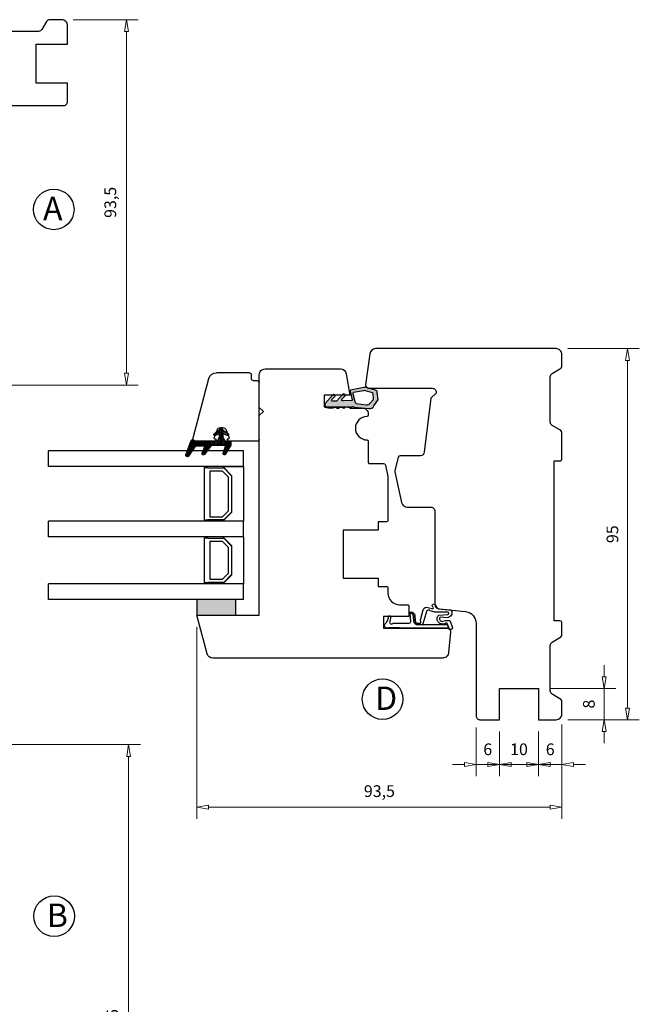
# Model space of a CAD drawing. Units: millimetres. Extents: x -1188 to -474, y -78 to 445.
# Drawn here: x -984 to -825, y 192 to 445 of the extents above; entities that cross this region are included whole.
import ezdxf

# ---------------------------------------------------------------- set-up
doc = ezdxf.new("R2010")
doc.units = ezdxf.units.MM
doc.linetypes.add('AIG_MITTE_2', pattern=[8, 5, -1, 1, -1])
doc.linetypes.add('GEN7A', pattern=[7.5, 5, -1.25, 0, -1.25])
for name, color, linetype, lineweight in [('Dimensjon', 1, 'Continuous', 13), ('Mittellinie', 4, 'GEN7A', 25), ('Schraffur', 1, 'Continuous', 13)]:
    doc.layers.add(name, color=color, linetype=linetype, lineweight=lineweight)
doc.layers.add('Tekst', color=7, linetype='Continuous')
doc.styles.add('Natre', font='verdana.ttf', dxfattribs={"height": 2})
doc.dimstyles.new('Product', dxfattribs={"dimscale": 2, "dimtxt": 1.5, "dimasz": 1.5, "dimexe": 1.5, "dimexo": 1.5, "dimgap": 1, "dimtad": 1, "dimtxsty": 'Standard', "dimblk": 'CLOSEDBLANK', "dimcen": 1.5, "dimclrd": 256, "dimclre": 256, "dimclrt": 3, "dimadec": 1, "dimazin": 0, "dimtfac": 1, "dimtmove": 0, "dimatfit": 3, "dimfxl": 1, "dimlwd": -1, "dimlwe": -1, "dimarcsym": 0})

# ---------------------------------------------------------------- blocks, each defined once
blk = doc.blocks.new('_ClosedBlank')
at = {"color": 0, "linetype": 'ByBlock', "lineweight": -2}
for p, q in [((-1, 0.167), (0, 0)), ((-1, 0.167), (-1, -0.167)), ((0, 0), (-1, -0.167))]:
    blk.add_line(p, q, dxfattribs=at)
blk = doc.blocks.new('*D2')
at = {"layer": 'Defpoints', "color": 0, "transparency": 16777216}
for p in [(-938.66, 292.11), (-845.13, 267.05), (-938.66, 242.9)]:
    blk.add_point(p, dxfattribs=at)
at = {"layer": 'Dimensjon', "transparency": 16777216}
for p, q in [((-938.66, 289.11), (-938.66, 239.9)), ((-845.13, 264.05), (-845.13, 239.9)), ((-848.13, 242.9), (-935.66, 242.9))]:
    blk.add_line(p, q, dxfattribs=at)
at = {"layer": 'Dimensjon', "transparency": 16777216, "xscale": 3, "yscale": 3, "zscale": 3, "rotation": 180}
blk.add_blockref('_ClosedBlank', (-938.66, 242.9), dxfattribs=at)
at = {"layer": 'Dimensjon', "transparency": 16777216, "xscale": 3, "yscale": 3, "zscale": 3}
blk.add_blockref('_ClosedBlank', (-845.13, 242.9), dxfattribs=at)
at = {"layer": 'Dimensjon', "color": 3, "transparency": 16777216, "insert": (-891.89, 246.65), "char_height": 3, "attachment_point": 5}
blk.add_mtext('93,5', dxfattribs=at)
blk = doc.blocks.new('*D3')
at = {"layer": 'Defpoints', "color": 0, "transparency": 16777216}
for p in [(-846.63, 360.31), (-846.63, 265.31), (-828.31, 265.31)]:
    blk.add_point(p, dxfattribs=at)
at = {"layer": 'Dimensjon', "transparency": 16777216}
for p, q in [((-843.63, 360.31), (-825.31, 360.31)), ((-828.31, 357.31), (-828.31, 268.31)), ((-843.63, 265.31), (-825.31, 265.31))]:
    blk.add_line(p, q, dxfattribs=at)
at = {"layer": 'Dimensjon', "transparency": 16777216, "xscale": 3, "yscale": 3, "zscale": 3}
for p, rotation in [((-828.31, 360.31), 90), ((-828.31, 265.31), 270)]:
    blk.add_blockref('_ClosedBlank', p, dxfattribs=dict(at, rotation=rotation))
at = {"layer": 'Dimensjon', "color": 3, "transparency": 16777216, "insert": (-831.81, 312.81), "char_height": 3, "attachment_point": 5, "rotation": 90}
blk.add_mtext('95', dxfattribs=at)
blk = doc.blocks.new('*D4')
at = {"layer": 'Defpoints', "color": 0, "transparency": 16777216}
for p in [(-851.13, 265.31), (-845.13, 267.05), (-845.13, 253.86)]:
    blk.add_point(p, dxfattribs=at)
at = {"layer": 'Dimensjon', "transparency": 16777216}
for p, q in [((-851.13, 262.31), (-851.13, 250.86)), ((-845.13, 264.05), (-845.13, 250.86)), ((-854.13, 253.86), (-857.13, 253.86)), ((-851.13, 253.86), (-845.13, 253.86)), ((-842.13, 253.86), (-839.13, 253.86))]:
    blk.add_line(p, q, dxfattribs=at)
at = {"layer": 'Dimensjon', "transparency": 16777216, "xscale": 3, "yscale": 3, "zscale": 3}
blk.add_blockref('_ClosedBlank', (-851.13, 253.86), dxfattribs=at)
at = {"layer": 'Dimensjon', "transparency": 16777216, "xscale": 3, "yscale": 3, "zscale": 3, "rotation": 180}
blk.add_blockref('_ClosedBlank', (-845.13, 253.86), dxfattribs=at)
at = {"layer": 'Dimensjon', "color": 3, "transparency": 16777216, "insert": (-848.13, 257.36), "char_height": 3, "attachment_point": 5}
blk.add_mtext('6', dxfattribs=at)
blk = doc.blocks.new('*D5')
at = {"layer": 'Defpoints', "color": 0, "transparency": 16777216}
for p in [(-861.13, 265.31), (-851.13, 265.31), (-861.13, 253.86)]:
    blk.add_point(p, dxfattribs=at)
at = {"layer": 'Dimensjon', "transparency": 16777216}
for p, q in [((-861.13, 262.31), (-861.13, 250.86)), ((-851.13, 262.31), (-851.13, 250.86)), ((-864.13, 253.86), (-867.13, 253.86)), ((-851.13, 253.86), (-861.13, 253.86)), ((-848.13, 253.86), (-845.13, 253.86))]:
    blk.add_line(p, q, dxfattribs=at)
at = {"layer": 'Dimensjon', "transparency": 16777216, "xscale": 3, "yscale": 3, "zscale": 3}
blk.add_blockref('_ClosedBlank', (-861.13, 253.86), dxfattribs=at)
at = {"layer": 'Dimensjon', "transparency": 16777216, "xscale": 3, "yscale": 3, "zscale": 3, "rotation": 180}
blk.add_blockref('_ClosedBlank', (-851.13, 253.86), dxfattribs=at)
at = {"layer": 'Dimensjon', "color": 3, "transparency": 16777216, "insert": (-856.13, 257.36), "char_height": 3, "attachment_point": 5}
blk.add_mtext('10', dxfattribs=at)
blk = doc.blocks.new('*D6')
at = {"layer": 'Defpoints', "color": 0, "transparency": 16777216}
for p in [(-867.13, 266.31), (-861.13, 265.31), (-867.13, 253.86)]:
    blk.add_point(p, dxfattribs=at)
at = {"layer": 'Dimensjon', "transparency": 16777216}
for p, q in [((-867.13, 263.31), (-867.13, 250.86)), ((-861.13, 262.31), (-861.13, 250.86)), ((-870.13, 253.86), (-873.13, 253.86)), ((-861.13, 253.86), (-867.13, 253.86)), ((-858.13, 253.86), (-855.13, 253.86))]:
    blk.add_line(p, q, dxfattribs=at)
at = {"layer": 'Dimensjon', "transparency": 16777216, "xscale": 3, "yscale": 3, "zscale": 3}
blk.add_blockref('_ClosedBlank', (-867.13, 253.86), dxfattribs=at)
at = {"layer": 'Dimensjon', "transparency": 16777216, "xscale": 3, "yscale": 3, "zscale": 3, "rotation": 180}
blk.add_blockref('_ClosedBlank', (-861.13, 253.86), dxfattribs=at)
at = {"layer": 'Dimensjon', "color": 3, "transparency": 16777216, "insert": (-864.13, 257.36), "char_height": 3, "attachment_point": 5}
blk.add_mtext('6', dxfattribs=at)
blk = doc.blocks.new('*D7')
at = {"layer": 'Defpoints', "color": 0, "transparency": 16777216}
for p in [(-851.13, 273.31), (-834.34, 273.31), (-846.63, 265.31)]:
    blk.add_point(p, dxfattribs=at)
at = {"layer": 'Dimensjon', "transparency": 16777216}
for p, q in [((-834.34, 276.31), (-834.34, 279.31)), ((-848.13, 273.31), (-831.34, 273.31)), ((-834.34, 265.31), (-834.34, 273.31)), ((-843.63, 265.31), (-831.34, 265.31)), ((-834.34, 262.31), (-834.34, 259.31))]:
    blk.add_line(p, q, dxfattribs=at)
at = {"layer": 'Dimensjon', "transparency": 16777216, "xscale": 3, "yscale": 3, "zscale": 3}
for p, rotation in [((-834.34, 273.31), 270), ((-834.34, 265.31), 90)]:
    blk.add_blockref('_ClosedBlank', p, dxfattribs=dict(at, rotation=rotation))
at = {"layer": 'Dimensjon', "color": 3, "transparency": 16777216, "insert": (-837.84, 269.31), "char_height": 3, "attachment_point": 5, "rotation": 90}
blk.add_mtext('8', dxfattribs=at)
blk = doc.blocks.new('*D8')
at = {"layer": 'Defpoints', "color": 0, "transparency": 16777216}
for p in [(-973.3, 444.53), (-956.68, 444.53), (-998.6, 351)]:
    blk.add_point(p, dxfattribs=at)
at = {"layer": 'Dimensjon', "transparency": 16777216}
for p, q in [((-970.3, 444.53), (-953.68, 444.53)), ((-956.68, 354), (-956.68, 441.53)), ((-995.6, 351), (-953.68, 351))]:
    blk.add_line(p, q, dxfattribs=at)
at = {"layer": 'Dimensjon', "transparency": 16777216, "xscale": 3, "yscale": 3, "zscale": 3}
for p, rotation in [((-956.68, 444.53), 90), ((-956.68, 351), 270)]:
    blk.add_blockref('_ClosedBlank', p, dxfattribs=dict(at, rotation=rotation))
at = {"layer": 'Dimensjon', "color": 3, "transparency": 16777216, "insert": (-960.43, 397.76), "char_height": 3, "attachment_point": 5, "rotation": 90}
blk.add_mtext('93,5', dxfattribs=at)
blk = doc.blocks.new('*D21')
at = {"layer": 'Defpoints', "color": 0, "transparency": 16777216}
for p in [(-998.6, 258.93), (-1003.31, 113.4), (-956.12, 113.4)]:
    blk.add_point(p, dxfattribs=at)
at = {"layer": 'Dimensjon', "transparency": 16777216}
for p, q in [((-995.6, 258.93), (-953.12, 258.93)), ((-956.12, 255.93), (-956.12, 116.4)), ((-1000.31, 113.4), (-953.12, 113.4))]:
    blk.add_line(p, q, dxfattribs=at)
at = {"layer": 'Dimensjon', "transparency": 16777216, "xscale": 3, "yscale": 3, "zscale": 3}
for p, rotation in [((-956.12, 258.93), 90), ((-956.12, 113.4), 270)]:
    blk.add_blockref('_ClosedBlank', p, dxfattribs=dict(at, rotation=rotation))
at = {"layer": 'Dimensjon', "color": 3, "transparency": 16777216, "insert": (-959.87, 186.16), "char_height": 3, "attachment_point": 5, "rotation": 90}
blk.add_mtext('145,5', dxfattribs=at)
blk = doc.blocks.new('NAT glasspakning V2')
at = {"layer": 'Schraffur'}
h = blk.add_hatch(dxfattribs=at)
h.set_pattern_fill('LINE', color=0, scale=0.125, angle=45)
h.set_pattern_definition([(45, (2896.1139, 1455.50212), (-0.280633004, 0.280633004), [])])
h.paths.add_polyline_path([(0.29, 7.58), (3.55, 8.76, -0.883634), (3.71, 8.45), (1.2, 6.74), (1.2, 6.56), (3.82, 8.34, 0.883634), (3.46, 9.05), (-0.22, 7.71, 0.634213), (-0.25, 7.35, -0.269494), (0, 6.91), (0, 3.07), (0.15, 2.98), (0.15, 6.89), (0.15, 7.38, -0.331542)])
h = blk.add_hatch(dxfattribs=at)
h.set_pattern_fill('LINE', color=0, scale=0.125, angle=45)
h.set_pattern_definition([(45, (2895.6139, 1455.50212), (-0.280633004, 0.280633004), [])])
h.paths.add_polyline_path([(3.27, 4.43, 0.40073), (3.31, 4.7), (3.15, 4.93, 0.100645), (3.01, 4.91), (1.48, 4.25, -0.537257), (1.2, 4.44), (1.2, 6.56), (1.2, 6.74), (3.71, 8.45, 0.883634), (3.55, 8.76), (0.29, 7.58, 0.331542), (0.15, 7.38), (0.15, 6.89), (0.15, 2.98), (0.86, 2.57)])
h = blk.add_hatch(dxfattribs=at)
h.set_pattern_fill('HEX', color=0, scale=0.025)
h.set_pattern_definition([(0, (2896.11389, 1455.50212), (0, 0.137481533), [0.079375, -0.15875]), (120, (2896.11389, 1455.50212), (-0.1190625, -0.0687407664), [0.079375, -0.15875]), (60, (2896.19327, 1455.50212), (-0.1190625, 0.0687407664), [0.079375, -0.15875])])
edge = h.paths.add_edge_path()
edge.add_line((1.2, 6.56), (1.2, 4.44))
edge.add_arc((1.4, 4.44), 0.2, 180, 292.9888)
edge.add_line((1.48, 4.25), (3.01, 4.91))
edge.add_arc((3.15, 4.58), 0.35, 90, 112.9888, ccw=False)
edge.add_line((3.15, 4.93), (3.31, 4.7))
edge.add_arc((3.15, 4.58), 0.2, -52.5, 34.8499, ccw=False)
edge.add_line((3.27, 4.43), (0.86, 2.57))
edge.add_line((0.86, 2.57), (0.15, 2.98))
edge.add_line((0.15, 2.98), (0.15, 6.89))
edge.add_line((0.15, 6.89), (0.15, 2.98))
edge.add_line((0.15, 2.98), (0.15, 6.89))
edge.add_line((0.15, 6.89), (0.15, 7.38))
edge.add_arc((0.35, 7.38), 0.2, 106.6299, 180, ccw=False)
edge.add_line((0.29, 7.58), (3.55, 8.76))
edge.add_arc((3.61, 8.6), 0.178, -55.8596, 110, ccw=False)
edge.add_line((3.71, 8.45), (1.2, 6.74))
edge.add_line((1.2, 6.74), (1.2, 6.56))
h = blk.add_hatch(dxfattribs=at)
h.set_pattern_fill('NET', color=0, scale=0.125, angle=45)
h.set_pattern_definition([(45, (1.8989, -21.58154), (-0.280633, 0.280633), []), (135, (1.8989, -21.58154), (-0.280633, -0.280633), [])])
h.paths.add_polyline_path([(0, 1), (-1, 0.5), (-2.8, 0.5, 0.414214), (-3.1, 0.2), (-3.1, -0.2, 0.414214), (-2.8, -0.5), (-1, -0.5), (0, -1), (0, -1.2), (1, -1.2), (1, 2.49), (0, 3.07)])
h.paths.add_polyline_path([(0.25, 0, -1), (-0.25, 0, -1)], flags=16)
h = blk.add_hatch(dxfattribs=at)
h.set_pattern_fill('LINE', color=0, scale=0.125, angle=45)
h.set_pattern_definition([(45, (2908.10083, 1452.95436), (-0.280633004, 0.280633004), [])])
edge = h.paths.add_edge_path()
edge.add_line((-2.8, 0.5), (-1.86, 0.5))
edge.add_line((-1.86, 0.5), (-1.46, 1.49))
edge.add_arc((-1.74, 1.6), 0.3, 338.1361, 507.3095)
edge.add_line((-1.99, 1.76), (-2.8, 0.5))
edge = h.paths.add_edge_path()
edge.add_line((-1.46, -1.49), (-1.86, -0.5))
edge.add_line((-1.86, -0.5), (-2.8, -0.5))
edge.add_line((-2.8, -0.5), (-1.99, -1.76))
edge.add_arc((-1.74, -1.6), 0.3, 212.6905, 381.8639)
h = blk.add_hatch(dxfattribs=at)
h.set_pattern_fill('DOTS', color=0, scale=0.025)
h.set_pattern_definition([(0, (-11.274806, -12.135378), (0.01984375, 0.0396875), [0, -0.0396875])])
h.paths.add_polyline_path([(-0.25, 0, 1), (0.25, 0, 1)])
h = blk.add_hatch(dxfattribs=at)
h.set_pattern_fill('HEX', color=0, scale=0.025)
h.set_pattern_definition([(0, (2896.11389, 1455.81921), (0, 0.137481533), [0.079375, -0.15875]), (120, (2896.11389, 1455.81921), (-0.1190625, -0.0687407664), [0.079375, -0.15875]), (60, (2896.19327, 1455.81921), (-0.1190625, 0.0687407664), [0.079375, -0.15875])])
edge = h.paths.add_edge_path()
edge.add_line((3.11, -0.51), (1, -1.2))
edge.add_line((1, -1.2), (0, -1.2))
edge.add_line((0, -1.2), (0, -2.3))
edge.add_arc((0.2, -2.3), 0.2, 180, 270)
edge.add_line((0.2, -2.5), (1, -2.5))
edge.add_line((1, -2.5), (1, -2.33))
edge.add_line((1, -2.33), (3.28, -0.92))
edge.add_arc((3.2, -0.8), 0.15, 301.6179, 390)
edge.add_line((3.33, -0.72), (3.2, -0.5))
edge.add_arc((3.2, -0.8), 0.3, 90, 108.1079)
h = blk.add_hatch(dxfattribs=at)
h.set_pattern_fill('LINE', color=0, scale=0.125, angle=45)
h.set_pattern_definition([(45, (2.26746, -21.27316), (-0.280633, 0.280633), [])])
h.paths.add_polyline_path([(1.4, -2.26), (1.4, -2.08), (3.28, -0.92, 0.405967), (3.33, -0.72), (3.2, -0.5, -0.756171), (3.36, -1.05)])
h.paths.add_polyline_path([(1, -2.5), (1, -2.33), (1.4, -2.08), (1.4, -2.26)])
at = {"color": 0}
for p, q in [((1, 2.49), (0.86, 2.57)), ((1, -0.94), (1, -0.99))]:
    blk.add_line(p, q, dxfattribs=at)
blk.add_lwpolyline([(0.15, 7.38, -0.331542), (0.29, 7.58), (3.55, 8.76, -0.883634), (3.71, 8.45), (1.2, 6.74), (1.2, 6.56), (3.82, 8.34, 0.883634), (3.46, 9.05), (-0.22, 7.71, 0.634213), (-0.25, 7.35, -0.269494), (0, 6.91), (0, 3.07), (0.15, 2.98), (0.15, 6.89), (0.15, 7.38), (0.15, 6.89)], format="xyb")
for points in [[(1.2, 6.56), (1.2, 4.44, 0.537257), (1.48, 4.25), (3.01, 4.91, -0.100645), (3.15, 4.93), (3.31, 4.7, -0.40073), (3.27, 4.43), (0.86, 2.57), (0.15, 2.98), (0.15, 6.89), (0.15, 2.98), (0.15, 6.89), (0.15, 7.38, -0.331542), (0.29, 7.58), (3.55, 8.76, -0.883634), (3.71, 8.45), (1.2, 6.74)], [(-2.8, 0.5), (-1.86, 0.5), (-1.46, 1.49, 0.909718), (-1.99, 1.76)], [(-1.46, -1.49), (-1.86, -0.5), (-2.8, -0.5), (-1.99, -1.76, 0.909718)], [(3.11, -0.51), (1, -1.2), (0, -1.2), (0, -2.3, 0.414214), (0.2, -2.5), (1, -2.5), (1, -2.33), (3.28, -0.92, 0.405967), (3.33, -0.72), (3.2, -0.5, 0.079175)], [(3.33, -0.72, -0.405967), (3.28, -0.92), (1, -2.33), (1, -2.5), (3.36, -1.05, 0.756171), (3.2, -0.5)]]:
    blk.add_lwpolyline(points, format="xyb", close=True, dxfattribs=at)
at = {"color": 0, "linetype": 'Continuous'}
blk.add_lwpolyline([(-3.1, -0.2), (-3.1, 0.2, -0.414214), (-2.8, 0.5), (-1, 0.5), (0, 1), (0, 3.07), (0.15, 2.98), (0, 3.07), (1, 2.49), (0, 3.07), (0.15, 2.98), (0.86, 2.57), (1, 2.49), (1, -1.2), (0, -1.2), (0, -1), (-1, -0.5), (-2.8, -0.5, -0.414214)], format="xyb", close=True, dxfattribs=at)
at = {"color": 0}
blk.add_lwpolyline([(0.86, 2.57), (3.27, 4.43, 0.40073), (3.31, 4.7, -0.40073), (3.27, 4.43), (0.86, 2.57), (1, 2.49), (3.36, 4.31, 0.71659), (3.15, 4.93), (3.31, 4.7)], format="xyb", dxfattribs=at)
at = {"color": 0, "linetype": 'Continuous'}
blk.add_circle((0, 0), 0.25, dxfattribs=at)
at = {"layer": 'Mittellinie', "color": 0, "linetype": 'AIG_MITTE_2'}
blk.add_line((-3.5, 0), (0.41, 0), dxfattribs=at)
blk = doc.blocks.new('50.0811')
at = {"color": 7, "linetype": 'Continuous', "lineweight": 25}
for p, q in [((8.23, 8.4), (-6.91, 4.34)), ((9.11, 2.55), (9.11, 7.72)), ((8.2, 2.94), (6.26, 2.23)), ((8.61, 2.45), (8.61, 2.66)), ((-8.39, -6.08), (-8.39, 2.41)), ((5.61, 1.29), (5.61, 0.81)), ((9.01, 2.45), (8.61, 2.45)), ((6.26, -0.13), (8.2, -0.84)), ((8.61, -0.35), (9.01, -0.35)), ((8.61, -0.55), (8.61, -0.35)), ((9.11, -8.08), (9.11, -0.45)), ((-6.89, -6.58), (-7.89, -6.58)), ((-6.39, -8.08), (-6.39, -7.08)), ((-1.39, -8.58), (-5.89, -8.58)), ((4.11, -8.58), (-1.39, -8.58)), ((8.61, -8.58), (4.11, -8.58))]:
    blk.add_line(p, q, dxfattribs=at)
for centre, radius, start, end in [((8.41, 7.72), 0.7, 0, 105), ((-6.39, 2.41), 2, 105, 180), ((8.31, 2.66), 0.3, 0, 110), ((9.01, 2.55), 0.1, 270, 0), ((6.61, 1.29), 1, 110, 180), ((6.61, 0.81), 1, 180, 250), ((8.31, -0.55), 0.3, 250, 0), ((9.01, -0.45), 0.1, 0, 90), ((-7.89, -6.08), 0.5, 180, 270), ((-6.89, -7.08), 0.5, 0, 90), ((-5.89, -8.08), 0.5, 180, 270), ((8.61, -8.08), 0.5, 270, 0)]:
    blk.add_arc(centre, radius, start, end, dxfattribs=at)

msp = doc.modelspace()

# ---------------------------------------------------------------- hatches: boundary and pattern name
h = msp.add_hatch(color=256)
h.dxf.hatch_style = 1
h.paths.add_polyline_path([(-902.753, 346.989, -0.2368484), (-902.989, 346.86), (-903.824, 346.828, -0.5918112), (-904.094, 347.279), (-903.281, 348.114), (-904.195, 348.114), (-905.786, 346.291, 0.1615192), (-905.839, 346.109), (-905.817, 345.532, 0.3633963), (-905.558, 345.246), (-904.612, 345.115), (-904.14, 345.115), (-903.764, 345.129, 0.1756185), (-903.575, 345.206, -0.2786792), (-902.935, 345.231, 0.0869364), (-902.767, 345.115), (-902.268, 345.115, 0.1061564), (-902.069, 345.264, -0.2895699), (-901.436, 345.289, 0.2078866), (-900.996, 345.117, 0.207815), (-900.57, 345.322, -0.2895699), (-899.937, 345.346, 0.207815), (-899.497, 345.174, 0.207815), (-899.072, 345.379, -0.2895699), (-898.439, 345.403, 0.0291551), (-898.387, 345.357, 0.1775437), (-898.321, 345.336), (-894.594, 344.97, 0.3161592), (-893.281, 345.673), (-892.264, 347.108, 0.0440232), (-892.242, 347.193), (-892.444, 349.115, 0.3807903), (-892.903, 349.669), (-894.599, 350.163, -0.089441), (-894.921, 350.256), (-895.353, 350.382, 0.2414285), (-895.894, 350.402), (-899.331, 349.691, 0.1506469), (-899.407, 349.407), (-898.851, 347.223, -0.4224109), (-899.043, 347.01), (-901.203, 346.928, -0.5918112), (-901.473, 347.379), (-900.757, 348.114), (-901.696, 348.114)])
h.paths.add_polyline_path([(-898.486, 348.736, -0.1958969), (-898.357, 349.091), (-895.738, 349.543, -0.2901388), (-895.244, 349.537), (-893.462, 348.97, -0.3199671), (-893.311, 348.793), (-893.202, 347.331, -0.0383562), (-893.221, 347.257), (-894.139, 346.285, -0.2897728), (-895.098, 345.938), (-897.616, 346.303, -0.3065905), (-897.948, 346.755)], flags=16)
h.paths.add_polyline_path([(-903.836, 348.526), (-904.195, 348.114), (-903.281, 348.114), (-903.24, 348.156, 0.4463685), (-903.31, 348.446), (-903.576, 348.589, 0.3827734)], flags=17)
h.paths.add_polyline_path([(-901.215, 348.626), (-901.696, 348.114), (-900.757, 348.114), (-900.619, 348.256, 0.4463685), (-900.689, 348.546), (-900.955, 348.689, 0.3827734)], flags=17)
at = {"layer": 'Schraffur'}
h = msp.add_hatch(dxfattribs=at)
h.set_pattern_fill('HEX', color=32, scale=0.025)
h.set_pattern_definition([(0, (-474.05396, 189.1649), (0, 0.137481533), [0.079375, -0.15875]), (120, (-474.05396, 189.1649), (-0.1190625, -0.068740766), [0.079375, -0.15875]), (60, (-473.97458, 189.1649), (-0.1190625, 0.068740766), [0.079375, -0.15875])])
h.paths.add_polyline_path([(-928.658, 292.115), (-928.658, 296.115), (-938.658, 296.115), (-938.658, 292.115)])

# ---------------------------------------------------------------- linework, layer by layer
at = {"color": 7, "linetype": 'Continuous', "lineweight": 25}
for p, q in [((-926.658, 334.115), (-976.658, 334.115)), ((-976.658, 330.115), (-976.658, 334.115)), ((-926.658, 330.115), (-926.658, 334.115)), ((-926.658, 330.115), (-976.658, 330.115)), ((-936.658, 329.865), (-935.858, 329.865)), ((-936.658, 316.365), (-936.658, 329.865)), ((-935.858, 329.865), (-935.858, 329.765)), ((-935.858, 329.765), (-931.758, 329.765)), ((-932.089, 328.965), (-935.358, 328.965)), ((-935.358, 328.965), (-935.358, 317.265)), ((-930.558, 327.433), (-932.089, 328.965)), ((-931.882, 330.015), (-931.882, 330.115)), ((-931.882, 330.115), (-926.658, 330.115)), ((-929.658, 327.79), (-931.882, 330.015)), ((-931.758, 329.765), (-929.758, 327.765)), ((-929.758, 327.765), (-929.758, 318.465)), ((-929.658, 318.439), (-929.658, 327.79)), ((-926.658, 330.115), (-926.658, 316.115)), ((-930.558, 318.796), (-930.558, 327.433)), ((-932.089, 317.265), (-930.558, 318.796)), ((-931.882, 316.215), (-929.658, 318.439)), ((-929.758, 318.465), (-931.758, 316.465)), ((-926.658, 316.115), (-976.658, 316.115)), ((-976.658, 312.115), (-976.658, 316.115)), ((-935.858, 316.365), (-936.658, 316.365)), ((-935.858, 316.465), (-935.858, 316.365)), ((-931.758, 316.465), (-935.858, 316.465)), ((-935.358, 317.265), (-932.089, 317.265)), ((-931.882, 316.115), (-931.882, 316.215)), ((-926.658, 316.115), (-931.882, 316.115)), ((-926.658, 312.115), (-926.658, 316.115)), ((-926.658, 312.115), (-976.658, 312.115)), ((-936.658, 311.865), (-935.858, 311.865)), ((-936.658, 300.365), (-936.658, 311.865)), ((-935.858, 311.865), (-935.858, 311.765)), ((-935.858, 311.765), (-931.758, 311.765)), ((-932.089, 310.965), (-935.358, 310.965)), ((-935.358, 310.965), (-935.358, 301.265)), ((-930.558, 309.433), (-932.089, 310.965)), ((-931.882, 312.015), (-931.882, 312.115)), ((-929.658, 309.79), (-931.882, 312.015)), ((-931.758, 311.765), (-929.758, 309.765)), ((-926.658, 312.115), (-926.658, 300.115)), ((-930.558, 302.796), (-930.558, 309.433)), ((-929.758, 309.765), (-929.758, 302.465)), ((-929.658, 302.439), (-929.658, 309.79)), ((-932.089, 301.265), (-930.558, 302.796)), ((-926.658, 300.115), (-976.658, 300.115)), ((-976.658, 296.115), (-976.658, 300.115)), ((-935.858, 300.365), (-936.658, 300.365)), ((-935.858, 300.465), (-935.858, 300.365)), ((-931.758, 300.465), (-935.858, 300.465)), ((-935.358, 301.265), (-932.089, 301.265)), ((-931.882, 300.215), (-929.658, 302.439)), ((-931.882, 300.115), (-931.882, 300.215)), ((-926.658, 300.115), (-931.882, 300.115)), ((-929.758, 302.465), (-931.758, 300.465)), ((-926.658, 296.115), (-926.658, 300.115)), ((-926.658, 296.115), (-976.658, 296.115))]:
    msp.add_line(p, q, dxfattribs=at)
for points in [[(-996.498, 422.525), (-972.797, 422.525, 0.4142136), (-971.797, 423.525), (-971.797, 428.245), (-979.795, 428.245), (-979.795, 438.245), (-971.797, 438.245), (-971.797, 443.027, 0.4142136), (-973.297, 444.527), (-976.315, 444.527, 0.2679596), (-977.181, 444.027), (-978.336, 442.027, -0.2679596), (-979.202, 441.527), (-990.783, 441.527, -0.2679473)], [(-845.128, 332.11), (-845.128, 338.631, 0.2679473), (-845.628, 339.497), (-847.628, 340.652, -0.2679473), (-848.128, 341.518), (-848.128, 353.099, -0.2679596), (-847.628, 353.965), (-845.628, 355.12, 0.2679596), (-845.128, 355.986), (-845.128, 358.812, 0.4142136), (-846.628, 360.312), (-892.867, 360.312, 0.3747846), (-894.353, 359.016), (-895.444, 351.07, 0.4123709), (-894.476, 350.158), (-878.331, 350.158, -0.4142136), (-877.331, 349.158), (-877.331, 348.905), (-878.69, 347.594), (-880.388, 333.777, -0.3788309), (-881.38, 332.899), (-886.56, 332.899, 0.3431519), (-887.045, 332.522), (-887.933, 329.023, 0.1167506), (-887.937, 328.793), (-886.2, 320.89, 0.3521766), (-884.735, 319.712), (-878.671, 319.712, -0.4142136), (-877.671, 318.712), (-877.671, 294.722, 0.3840335), (-876.775, 293.727), (-869.817, 293, -0.3840335), (-867.129, 290.016), (-867.129, 266.315, 0.4142136), (-866.129, 265.315), (-861.13, 265.315), (-861.13, 273.313), (-851.13, 273.313), (-851.13, 265.315), (-846.628, 265.315, 0.4142136), (-845.128, 266.815), (-845.128, 269.833, 0.2679596), (-845.628, 270.699), (-847.628, 271.854, -0.2679596), (-848.128, 272.72), (-848.128, 284.301, -0.2679473), (-847.628, 285.167), (-845.628, 286.322, 0.2679473), (-845.128, 287.188), (-845.128, 290.091, 0.4142136), (-845.628, 290.591), (-847.128, 290.591), (-847.128, 331.591), (-845.628, 331.591, 0.4142136), (-845.128, 332.091)], [(-874.663, 288.75, -0.4429376), (-873.668, 287.653), (-874.158, 282.615, -0.4142136), (-875.658, 281.115), (-934.559, 281.115, -0.3355807), (-936.003, 282.206), (-938.658, 292.115), (-922.658, 292.115), (-922.658, 343.226), (-921.536, 344.247), (-922.658, 345.24), (-922.658, 353.615, -0.4142136), (-921.158, 355.115), (-901.871, 355.115, -0.3639702), (-900.394, 353.875), (-899.431, 348.415), (-906.069, 348.415), (-906.069, 345.415), (-899.413, 345.415), (-899.413, 345.115), (-896.244, 345.115, -0.4142136), (-894.744, 343.615), (-894.744, 343.275, -0.4104367), (-895.07, 342.945, 0.9916175), (-895.07, 336.945, -0.4101789), (-894.744, 336.615), (-894.744, 331.198, 0.4142136), (-894.444, 330.898), (-890.822, 330.898, -0.3532803), (-890.333, 330.503), (-889.708, 327.602, -0.0531549), (-889.685, 327.391), (-889.685, 316.315, -0.4142136), (-889.985, 316.015), (-892.2, 316.015), (-892.2, 313.865), (-901.2, 313.865), (-901.2, 301.565), (-892.2, 301.565), (-892.2, 299.415), (-890, 299.415, -0.4142136), (-889.7, 299.115), (-889.7, 297.715, 0.4142136), (-886.7, 294.715), (-884.642, 294.715, -0.4142136), (-884.342, 294.415), (-884.342, 292.05), (-884.342, 291.75), (-890.826, 291.75), (-890.826, 288.75), (-874.663, 288.75)]]:
    msp.add_lwpolyline(points, format="xyb")
for points in [[(-901.473, 347.379), (-900.619, 348.256, 0.4463685), (-900.689, 348.546), (-900.955, 348.689, 0.3827734), (-901.215, 348.626), (-902.753, 346.989, -0.2368484), (-902.989, 346.86), (-903.824, 346.828, -0.5918112), (-904.094, 347.279), (-903.24, 348.156, 0.4463685), (-903.31, 348.446), (-903.576, 348.589, 0.3827734), (-903.836, 348.526), (-905.786, 346.291, 0.1615192), (-905.839, 346.109), (-905.817, 345.532, 0.3633963), (-905.558, 345.246), (-904.537, 345.104, 0.0441688), (-904.484, 345.101), (-903.764, 345.129, 0.1756185), (-903.575, 345.206, -0.2786792), (-902.935, 345.231, 0.207815), (-902.495, 345.06, 0.207815), (-902.069, 345.264, -0.2895699), (-901.436, 345.289, 0.2078866), (-900.996, 345.117, 0.207815), (-900.57, 345.322, -0.2895699), (-899.937, 345.346, 0.207815), (-899.497, 345.174, 0.207815), (-899.072, 345.379, -0.2895699), (-898.439, 345.403, 0.0291471), (-898.387, 345.357), (-898.387, 345.357, 0.1775921), (-898.321, 345.336), (-894.594, 344.97, 0.3161592), (-893.281, 345.673), (-892.264, 347.108, 0.0440232), (-892.242, 347.193), (-892.444, 349.115, 0.3807903), (-892.903, 349.669), (-895.353, 350.382, 0.2414285), (-895.894, 350.402), (-899.331, 349.691, 0.1506469), (-899.407, 349.407), (-898.851, 347.223, -0.4224109), (-899.043, 347.01), (-901.203, 346.928, -0.5918112)], [(-893.402, 347.331), (-893.511, 348.79, 0.3246383), (-893.662, 348.97), (-895.444, 349.537, 0.2901388), (-895.938, 349.543), (-898.557, 349.091, 0.1958969), (-898.686, 348.736), (-898.148, 346.755, 0.3065905), (-897.816, 346.303), (-895.298, 345.938, 0.2897728), (-894.339, 346.285), (-893.421, 347.257, 0.0383562)], [(-876.243, 291.569), (-876.434, 291.527, 0.6298804), (-875.638, 290.511, -0.1808502), (-874.962, 290.695), (-873.939, 290.684, -0.3095843), (-873.765, 290.54), (-873.199, 288.85, -0.8193331), (-873.97, 288.562), (-874.083, 288.733), (-874.166, 288.94), (-874.235, 289.148), (-874.325, 289.341), (-874.394, 289.487), (-874.404, 289.525, -0.0891174), (-874.41, 289.595, 0.6457891), (-875.07, 289.975, -0.1916481), (-875.787, 289.795), (-876.076, 289.834, -0.5815879), (-876.704, 292.111), (-874.382, 292.242, 1.0723288), (-874.527, 292.845), (-877.331, 292.814, -0.1588015), (-877.942, 292.92), (-878.858, 293.233, 0.6215052), (-879.903, 292.743, -0.1930577), (-879.986, 292.466), (-880.022, 292.406), (-880.769, 289.889, 0.5275521), (-880.583, 289.616), (-882.093, 289.607), (-882.415, 289.636), (-882.744, 289.834), (-882.919, 290.06), (-883.029, 290.448), (-883.08, 290.843), (-883.124, 291.282), (-883.175, 291.721), (-883.204, 292.043), (-883.314, 292.306), (-883.482, 292.423), (-883.687, 292.497), (-883.992, 292.462), (-884.159, 292.498), (-884.243, 292.62), (-884.23, 292.724), (-884.185, 292.814), (-884.12, 292.86), (-883.978, 292.866), (-883.585, 292.866), (-883.384, 292.808), (-883.21, 292.711), (-883.016, 292.517), (-882.9, 292.336), (-882.847, 292.15), (-882.798, 291.86), (-882.774, 291.53), (-882.733, 291.151), (-882.696, 290.776), (-882.643, 290.417), (-882.574, 290.197), (-882.415, 290.071), (-882.265, 290.01), (-881.48, 290.01), (-881.34, 290.074), (-881.266, 290.197), (-881.245, 290.368), (-881.264, 290.477), (-881.318, 290.589), (-881.365, 290.643), (-881.401, 290.698), (-881.424, 290.778), (-881.372, 290.9), (-880.694, 293.429, -0.4066901), (-879.455, 294.072), (-878.424, 293.76, 0.777498), (-878.099, 294.125), (-878.257, 294.291, -1.1477226), (-877.509, 294.724), (-877.437, 294.413, 0.3283021), (-876.482, 293.71), (-873.695, 293.429, -0.2170024), (-873.457, 293.287, -0.5241447), (-874.486, 291.43)], [(-889.598, 291.412), (-889.575, 291.792, -0.3966047), (-889.475, 291.886), (-889.356, 291.886), (-889.209, 291.886), (-889.129, 291.886, -0.4142136), (-889.029, 291.786), (-889.029, 291.546), (-889.029, 291.22, -0.0843143), (-889.035, 291.187), (-889.143, 290.876), (-889.193, 290.667), (-889.244, 290.402, 0.9553538), (-888.375, 290.076), (-884.257, 290.076), (-884.028, 290.141), (-883.898, 290.256), (-883.816, 290.403), (-883.816, 290.566), (-883.996, 292.526), (-883.691, 292.56), (-883.486, 292.487), (-883.318, 292.37), (-883.208, 292.107), (-883.179, 291.785), (-883.128, 291.346), (-883.084, 290.907), (-883.033, 290.512), (-882.923, 290.124), (-882.748, 289.898), (-882.419, 289.7), (-882.097, 289.671), (-880.587, 289.679), (-874.414, 289.659, 0.0891174), (-874.408, 289.589), (-874.398, 289.551), (-874.329, 289.405), (-874.239, 289.212), (-874.17, 289.004), (-874.07, 288.755), (-886.572, 288.754), (-886.733, 288.832), (-889.566, 288.832), (-889.695, 288.768), (-889.872, 288.784), (-890.032, 288.8), (-890.274, 288.864), (-890.418, 289.041), (-890.531, 289.218), (-890.563, 289.508), (-890.515, 289.669), (-890.434, 289.83), (-890.274, 290.007), (-890.129, 290.184), (-889.952, 290.393), (-889.807, 290.65), (-889.701, 290.863, 0.0710291), (-889.692, 290.889), (-889.599, 291.401, 0.0298188)]]:
    msp.add_lwpolyline(points, format="xyb", close=True)
at = {"color": 32}
msp.add_lwpolyline([(-928.658, 296.115), (-938.658, 296.115), (-938.658, 292.115), (-928.658, 292.115)], close=True, dxfattribs=at)
at = {"layer": 'Tekst', "lineweight": 30}
for centre in [(-975.304, 395.949), (-891.075, 270.583), (-975.207, 215.013)]:
    msp.add_circle(centre, 5.196, dxfattribs=at)

# ---------------------------------------------------------------- block references
at = {"xscale": -1, "rotation": 90}
msp.add_blockref('NAT glasspakning V2', (-932.407, 336.614), dxfattribs=at)
at = {"layer": 'Dimensjon', "xscale": -1, "rotation": 90}
msp.add_blockref('50.0811', (-931.235, 345.721), dxfattribs=at)

# ---------------------------------------------------------------- texts
at = {"layer": 'Tekst', "char_height": 6, "attachment_point": 1, "style": 'Natre'}
for s, insert in [('A', (-978.045, 399.186)), ('D', (-892.97, 273.819)), ('B', (-977.058, 218.249))]:
    msp.add_mtext_dynamic_manual_height_columns(s, width=18.39668, gutter_width=10, heights=[0], dxfattribs=dict(at, insert=insert))

# ---------------------------------------------------------------- dimensions: what is measured, and where the dimension line sits
at = {"layer": 'Dimensjon'}
for base, p1, p2, picture, middle in [((-956.677, 444.527), (-998.597, 350.997), (-973.297, 444.527), '*D8', (-960.427, 397.762)), ((-956.117, 113.396), (-998.597, 258.925), (-1003.31, 113.396), '*D21', (-959.867, 186.16))]:
    dim = msp.add_linear_dim(base=base, p1=p1, p2=p2, angle=90, dimstyle='Product', override={"dimdec": 1}, dxfattribs=at)
    dim.commit()
    dim.dimension.update_dxf_attribs({"geometry": picture, "text_midpoint": middle})
dim = msp.add_linear_dim(base=(-828.306, 265.315), p1=(-846.628, 360.312), p2=(-846.628, 265.315), angle=90, dimstyle='Product', dxfattribs=at)
dim.commit()
dim.dimension.update_dxf_attribs({"geometry": '*D3', "text_midpoint": (-828.306, 312.813), "dimtype": 160})
dim = msp.add_linear_dim(base=(-938.658, 242.896), p1=(-845.128, 267.053), p2=(-938.658, 292.115), dimstyle='Product', override={"dimdec": 1}, dxfattribs=at)
dim.commit()
dim.dimension.update_dxf_attribs({"geometry": '*D2', "text_midpoint": (-891.893, 242.896), "dimtype": 160})
dim = msp.add_linear_dim(base=(-834.343, 273.313), p1=(-846.628, 265.315), p2=(-851.13, 273.313), angle=90, dimstyle='Product', dxfattribs=at)
dim.commit()
dim.dimension.update_dxf_attribs({"geometry": '*D7', "text_midpoint": (-837.843, 269.314)})
dim = msp.add_linear_dim(base=(-867.129, 253.864), p1=(-861.13, 265.315), p2=(-867.129, 266.315), dimstyle='Product', dxfattribs=at)
dim.commit()
dim.dimension.update_dxf_attribs({"geometry": '*D6', "text_midpoint": (-864.129, 253.864), "dimtype": 160})
for base, p2, picture, middle in [((-861.13, 253.864), (-861.13, 265.315), '*D5', (-856.13, 257.364)), ((-845.128, 253.864), (-845.128, 267.053), '*D4', (-848.129, 257.364))]:
    dim = msp.add_linear_dim(base=base, p1=(-851.13, 265.315), p2=p2, dimstyle='Product', dxfattribs=at)
    dim.commit()
    dim.dimension.update_dxf_attribs({"geometry": picture, "text_midpoint": middle})

doc.saveas('drawing.dxf')
